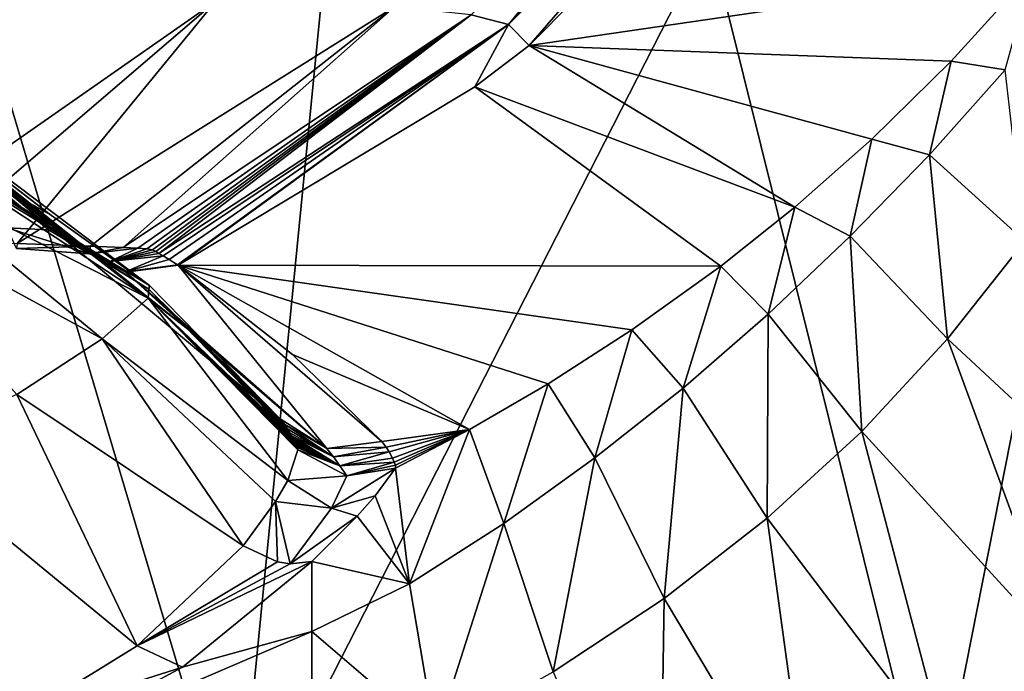
# Model space of a CAD drawing. Units: millimetres. Extents: x -82 to 82, y 13 to 89.
# Drawn here: x 7 to 19, y 74 to 82 of the extents above; entities that cross this region are included whole.
import ezdxf

# ---------------------------------------------------------------- set-up
doc = ezdxf.new("R2010")
doc.units = ezdxf.units.MM
doc.header["$LTSCALE"] = 65.185185
for name, color, linetype in [('16', 7, 'CONTINUOUS'), ('17', 7, 'CONTINUOUS'), ('18', 7, 'CONTINUOUS'), ('33', 7, 'CONTINUOUS'), ('34', 7, 'CONTINUOUS'), ('35', 7, 'CONTINUOUS'), ('36', 7, 'CONTINUOUS'), ('37', 7, 'CONTINUOUS'), ('79', 7, 'CONTINUOUS'), ('80', 7, 'CONTINUOUS'), ('81', 7, 'CONTINUOUS'), ('82', 7, 'CONTINUOUS'), ('83', 7, 'CONTINUOUS'), ('87', 7, 'CONTINUOUS')]:
    doc.layers.add(name, color=color, linetype=linetype)

msp = doc.modelspace()

# ---------------------------------------------------------------- linework, layer by layer
at = {"layer": '16', "linetype": 'Continuous'}
for points in [[(10.08, 71.633, 2.898), (0, 71.047, 0.833), (6.592, 83.349, 4.386), (10.08, 71.633, 2.898)], [(11.216, 83.178, 6.331), (10.08, 71.633, 2.898), (6.592, 83.349, 4.386), (11.216, 83.178, 6.331)], [(15.848, 82.936, 9.723), (10.08, 71.633, 2.898), (11.216, 83.178, 6.331), (15.848, 82.936, 9.723)], [(18.573, 71.974, 8.62), (10.08, 71.633, 2.898), (15.848, 82.936, 9.723), (18.573, 71.974, 8.62)], [(20.684, 82.665, 16.251), (18.573, 71.974, 8.62), (15.848, 82.936, 9.723), (20.684, 82.665, 16.251)], [(24.265, 72.211, 17.12), (18.573, 71.974, 8.62), (20.684, 82.665, 16.251), (24.265, 72.211, 17.12)]]:
    msp.add_3dface(points, dxfattribs=at)
at = {"layer": '17', "linetype": 'Continuous'}
for points in [[(12.945, 81.989, 106.69), (13.401, 81.869, 103.423), (16.75, 85.937, 107.354), (12.945, 81.989, 106.69)], [(16.75, 85.937, 107.354), (13.401, 81.869, 103.423), (16.952, 85.844, 105.613), (16.75, 85.937, 107.354)], [(16.952, 85.844, 105.613), (13.401, 81.869, 103.423), (17.211, 85.717, 103.271), (16.952, 85.844, 105.613)], [(13.401, 81.869, 103.423), (13.651, 81.613, 100.186), (17.211, 85.717, 103.271), (13.401, 81.869, 103.423)], [(17.211, 85.717, 103.271), (13.651, 81.613, 100.186), (17.558, 85.552, 100.117), (17.211, 85.717, 103.271)], [(9.824, 82.151, 111.918), (6.652, 82.175, 112.76), (5.692, 79.267, 107.642), (9.824, 82.151, 111.918)], [(6.425, 79.237, 107.259), (9.824, 82.151, 111.918), (5.692, 79.267, 107.642), (6.425, 79.237, 107.259)], [(7.404, 79.197, 106.495), (9.824, 82.151, 111.918), (6.425, 79.237, 107.259), (7.404, 79.197, 106.495)], [(12.008, 82.087, 109.699), (9.824, 82.151, 111.918), (7.404, 79.197, 106.495), (12.008, 82.087, 109.699)], [(8.299, 79.165, 105.388), (12.008, 82.087, 109.699), (7.404, 79.197, 106.495), (8.299, 79.165, 105.388)], [(8.698, 79.149, 104.61), (12.008, 82.087, 109.699), (8.299, 79.165, 105.388), (8.698, 79.149, 104.61)], [(12.945, 81.989, 106.69), (12.008, 82.087, 109.699), (8.698, 79.149, 104.61), (12.945, 81.989, 106.69)], [(8.878, 79.139, 104.106), (12.945, 81.989, 106.69), (8.698, 79.149, 104.61), (8.878, 79.139, 104.106)], [(8.987, 79.131, 103.691), (12.945, 81.989, 106.69), (8.878, 79.139, 104.106), (8.987, 79.131, 103.691)], [(9.056, 79.119, 103.281), (12.945, 81.989, 106.69), (8.987, 79.131, 103.691), (9.056, 79.119, 103.281)], [(9.098, 79.098, 102.892), (12.945, 81.989, 106.69), (9.056, 79.119, 103.281), (9.098, 79.098, 102.892)], [(9.136, 79.075, 102.515), (12.945, 81.989, 106.69), (9.098, 79.098, 102.892), (9.136, 79.075, 102.515)], [(13.401, 81.869, 103.423), (12.945, 81.989, 106.69), (9.136, 79.075, 102.515), (13.401, 81.869, 103.423)], [(9.186, 79.046, 102.024), (13.401, 81.869, 103.423), (9.136, 79.075, 102.515), (9.186, 79.046, 102.024)], [(9.259, 79.002, 101.311), (13.401, 81.869, 103.423), (9.186, 79.046, 102.024), (9.259, 79.002, 101.311)], [(9.363, 78.935, 100.299), (13.401, 81.869, 103.423), (9.259, 79.002, 101.311), (9.363, 78.935, 100.299)], [(9.37, 78.931, 100.232), (13.401, 81.869, 103.423), (9.363, 78.935, 100.299), (9.37, 78.931, 100.232)], [(12.988, 81.109, 100.194), (13.401, 81.869, 103.423), (9.37, 78.931, 100.232), (12.988, 81.109, 100.194)], [(13.651, 81.613, 100.186), (13.401, 81.869, 103.423), (12.988, 81.109, 100.194), (13.651, 81.613, 100.186)]]:
    msp.add_3dface(points, dxfattribs=at)
at = {"layer": '18', "linetype": 'Continuous'}
for points in [[(9.005, 78.529, 65.691), (6.353, 80.267, 66.714), (5.947, 80.082, 65.367), (9.005, 78.529, 65.691)], [(9.005, 78.529, 65.691), (9.013, 78.639, 67.506), (6.353, 80.267, 66.714), (9.005, 78.529, 65.691)], [(9.013, 78.639, 67.506), (6.426, 80.267, 68.028), (6.353, 80.267, 66.714), (9.013, 78.639, 67.506)], [(6.455, 80.287, 69.492), (6.426, 80.267, 68.028), (7.794, 79.56, 69.505), (6.455, 80.287, 69.492)], [(9.013, 78.639, 67.506), (9.019, 78.685, 69.52), (6.426, 80.267, 68.028), (9.013, 78.639, 67.506)], [(6.426, 80.267, 68.028), (9.019, 78.685, 69.52), (7.794, 79.56, 69.505), (6.426, 80.267, 68.028)], [(8.442, 78.033, 63.708), (5.947, 80.082, 65.367), (5.233, 79.782, 64.317), (8.442, 78.033, 63.708)], [(8.442, 78.033, 63.708), (9.005, 78.529, 65.691), (5.947, 80.082, 65.367), (8.442, 78.033, 63.708)], [(7.401, 77.353, 62.208), (8.442, 78.033, 63.708), (5.233, 79.782, 64.317), (7.401, 77.353, 62.208)], [(9.005, 78.529, 65.691), (10.754, 76.847, 67.006), (9.013, 78.639, 67.506), (9.005, 78.529, 65.691)], [(9.013, 78.639, 67.506), (10.615, 77.057, 69.548), (9.019, 78.685, 69.52), (9.013, 78.639, 67.506)], [(10.667, 76.99, 68.672), (10.615, 77.057, 69.548), (9.013, 78.639, 67.506), (10.667, 76.99, 68.672)], [(10.705, 76.934, 67.981), (10.667, 76.99, 68.672), (9.013, 78.639, 67.506), (10.705, 76.934, 67.981)], [(10.733, 76.886, 67.436), (10.705, 76.934, 67.981), (9.013, 78.639, 67.506), (10.733, 76.886, 67.436)], [(10.754, 76.847, 67.006), (10.733, 76.886, 67.436), (9.013, 78.639, 67.506), (10.754, 76.847, 67.006)], [(8.442, 78.033, 63.708), (10.706, 76.302, 64.037), (9.005, 78.529, 65.691), (8.442, 78.033, 63.708)], [(10.77, 76.816, 66.669), (10.754, 76.847, 67.006), (9.005, 78.529, 65.691), (10.77, 76.816, 66.669)], [(10.783, 76.79, 66.399), (10.77, 76.816, 66.669), (9.005, 78.529, 65.691), (10.783, 76.79, 66.399)], [(10.793, 76.768, 66.166), (10.783, 76.79, 66.399), (9.005, 78.529, 65.691), (10.793, 76.768, 66.166)], [(10.802, 76.749, 65.969), (10.793, 76.768, 66.166), (9.005, 78.529, 65.691), (10.802, 76.749, 65.969)], [(10.81, 76.731, 65.784), (10.802, 76.749, 65.969), (9.005, 78.529, 65.691), (10.81, 76.731, 65.784)], [(10.822, 76.707, 65.621), (10.81, 76.731, 65.784), (9.005, 78.529, 65.691), (10.822, 76.707, 65.621)], [(10.832, 76.678, 65.463), (10.822, 76.707, 65.621), (9.005, 78.529, 65.691), (10.832, 76.678, 65.463)], [(10.706, 76.302, 64.037), (10.832, 76.678, 65.463), (9.005, 78.529, 65.691), (10.706, 76.302, 64.037)], [(7.401, 77.353, 62.208), (10.163, 75.505, 62.261), (8.442, 78.033, 63.708), (7.401, 77.353, 62.208)], [(10.556, 76.048, 63.361), (10.706, 76.302, 64.037), (8.442, 78.033, 63.708), (10.556, 76.048, 63.361)], [(10.163, 75.505, 62.261), (10.556, 76.048, 63.361), (8.442, 78.033, 63.708), (10.163, 75.505, 62.261)], [(5.93, 76.701, 61.083), (8.869, 74.284, 60.437), (7.401, 77.353, 62.208), (5.93, 76.701, 61.083)], [(8.869, 74.284, 60.437), (10.163, 75.505, 62.261), (7.401, 77.353, 62.208), (8.869, 74.284, 60.437)], [(7.412, 73.387, 59.398), (8.869, 74.284, 60.437), (5.93, 76.701, 61.083), (7.412, 73.387, 59.398)]]:
    msp.add_3dface(points, dxfattribs=at)
at = {"layer": '33', "linetype": 'Continuous'}
for points in [[(17.558, 85.552, 100.117), (13.651, 81.613, 100.186), (19.791, 82.515, 65.345), (17.558, 85.552, 100.117)], [(19.791, 82.515, 65.345), (13.651, 81.613, 100.186), (18.803, 81.423, 65.364), (19.791, 82.515, 65.345)], [(13.651, 81.613, 100.186), (12.988, 81.109, 100.194), (16.896, 79.642, 65.395), (13.651, 81.613, 100.186)], [(18.803, 81.423, 65.364), (13.651, 81.613, 100.186), (17.835, 80.472, 65.38), (18.803, 81.423, 65.364)], [(17.835, 80.472, 65.38), (13.651, 81.613, 100.186), (16.896, 79.642, 65.395), (17.835, 80.472, 65.38)], [(12.988, 81.109, 100.194), (9.37, 78.931, 100.232), (15.99, 78.919, 65.407), (12.988, 81.109, 100.194)], [(16.896, 79.642, 65.395), (12.988, 81.109, 100.194), (15.99, 78.919, 65.407), (16.896, 79.642, 65.395)], [(15.99, 78.919, 65.407), (9.37, 78.931, 100.232), (14.907, 78.141, 65.421), (15.99, 78.919, 65.407)], [(14.907, 78.141, 65.421), (9.37, 78.931, 100.232), (13.885, 77.483, 65.432), (14.907, 78.141, 65.421)], [(13.885, 77.483, 65.432), (9.37, 78.931, 100.232), (12.923, 76.926, 65.442), (13.885, 77.483, 65.432)], [(12.923, 76.926, 65.442), (9.37, 78.931, 100.232), (10.765, 77.84, 84.652), (12.923, 76.926, 65.442)], [(11.855, 76.779, 69.643), (12.923, 76.926, 65.442), (10.765, 77.84, 84.652), (11.855, 76.779, 69.643)], [(11.909, 76.71, 68.679), (12.923, 76.926, 65.442), (11.855, 76.779, 69.643), (11.909, 76.71, 68.679)], [(11.945, 76.654, 67.937), (12.923, 76.926, 65.442), (11.909, 76.71, 68.679), (11.945, 76.654, 67.937)], [(11.986, 76.576, 66.926), (12.923, 76.926, 65.442), (11.945, 76.654, 67.937), (11.986, 76.576, 66.926)], [(12.007, 76.527, 66.315), (12.923, 76.926, 65.442), (11.986, 76.576, 66.926), (12.007, 76.527, 66.315)], [(12.021, 76.492, 65.877), (12.923, 76.926, 65.442), (12.007, 76.527, 66.315), (12.021, 76.492, 65.877)], [(12.023, 76.452, 65.45), (12.923, 76.926, 65.442), (12.021, 76.492, 65.877), (12.023, 76.452, 65.45)]]:
    msp.add_3dface(points, dxfattribs=at)
at = {"layer": '34', "linetype": 'Continuous'}
for points in [[(19.791, 82.515, 65.345), (18.803, 81.423, 65.364), (19.462, 81.315, 59.634), (19.791, 82.515, 65.345)], [(18.803, 81.423, 65.364), (17.835, 80.472, 65.38), (18.537, 80.279, 59.575), (18.803, 81.423, 65.364)], [(19.462, 81.315, 59.634), (18.803, 81.423, 65.364), (18.537, 80.279, 59.575), (19.462, 81.315, 59.634)], [(19.462, 81.315, 59.634), (18.537, 80.279, 59.575), (19.701, 79.225, 52.151), (19.462, 81.315, 59.634)], [(17.835, 80.472, 65.38), (16.896, 79.642, 65.395), (17.571, 79.285, 59.522), (17.835, 80.472, 65.38)], [(18.537, 80.279, 59.575), (17.835, 80.472, 65.38), (17.571, 79.285, 59.522), (18.537, 80.279, 59.575)], [(18.537, 80.279, 59.575), (17.571, 79.285, 59.522), (18.759, 78.031, 52.886), (18.537, 80.279, 59.575)], [(18.537, 80.279, 59.575), (18.759, 78.031, 52.886), (19.701, 79.225, 52.151), (18.537, 80.279, 59.575)], [(16.896, 79.642, 65.395), (15.99, 78.919, 65.407), (16.568, 78.335, 59.475), (16.896, 79.642, 65.395)], [(17.571, 79.285, 59.522), (16.896, 79.642, 65.395), (16.568, 78.335, 59.475), (17.571, 79.285, 59.522)], [(17.571, 79.285, 59.522), (16.568, 78.335, 59.475), (17.71, 76.902, 53.592), (17.571, 79.285, 59.522)], [(17.571, 79.285, 59.522), (17.71, 76.902, 53.592), (18.759, 78.031, 52.886), (17.571, 79.285, 59.522)], [(18.759, 78.031, 52.886), (21.274, 75.693, 45.637), (19.701, 79.225, 52.151), (18.759, 78.031, 52.886)], [(15.99, 78.919, 65.407), (14.907, 78.141, 65.421), (15.53, 77.432, 59.436), (15.99, 78.919, 65.407)], [(16.568, 78.335, 59.475), (15.99, 78.919, 65.407), (15.53, 77.432, 59.436), (16.568, 78.335, 59.475)], [(16.568, 78.335, 59.475), (15.53, 77.432, 59.436), (16.555, 75.843, 54.258), (16.568, 78.335, 59.475)], [(16.568, 78.335, 59.475), (16.555, 75.843, 54.258), (17.71, 76.902, 53.592), (16.568, 78.335, 59.475)], [(14.907, 78.141, 65.421), (13.885, 77.483, 65.432), (14.455, 76.579, 59.406), (14.907, 78.141, 65.421)], [(15.53, 77.432, 59.436), (14.907, 78.141, 65.421), (14.455, 76.579, 59.406), (15.53, 77.432, 59.436)], [(17.71, 76.902, 53.592), (20.155, 74.224, 47.441), (18.759, 78.031, 52.886), (17.71, 76.902, 53.592)], [(20.155, 74.224, 47.441), (21.274, 75.693, 45.637), (18.759, 78.031, 52.886), (20.155, 74.224, 47.441)], [(13.885, 77.483, 65.432), (12.923, 76.926, 65.442), (13.343, 75.779, 59.384), (13.885, 77.483, 65.432)], [(14.455, 76.579, 59.406), (13.885, 77.483, 65.432), (13.343, 75.779, 59.384), (14.455, 76.579, 59.406)], [(15.53, 77.432, 59.436), (14.455, 76.579, 59.406), (15.298, 74.862, 54.874), (15.53, 77.432, 59.436)], [(15.53, 77.432, 59.436), (15.298, 74.862, 54.874), (16.555, 75.843, 54.258), (15.53, 77.432, 59.436)], [(12.923, 76.926, 65.442), (12.023, 76.452, 65.45), (12.192, 75.042, 59.372), (12.923, 76.926, 65.442)], [(13.343, 75.779, 59.384), (12.923, 76.926, 65.442), (12.192, 75.042, 59.372), (13.343, 75.779, 59.384)], [(16.555, 75.843, 54.258), (18.755, 72.938, 49.154), (17.71, 76.902, 53.592), (16.555, 75.843, 54.258)], [(18.755, 72.938, 49.154), (20.155, 74.224, 47.441), (17.71, 76.902, 53.592), (18.755, 72.938, 49.154)], [(14.455, 76.579, 59.406), (13.343, 75.779, 59.384), (13.946, 73.968, 55.435), (14.455, 76.579, 59.406)], [(14.455, 76.579, 59.406), (13.946, 73.968, 55.435), (15.298, 74.862, 54.874), (14.455, 76.579, 59.406)], [(12.192, 75.042, 59.372), (12.023, 76.452, 65.45), (11.772, 76.115, 63.838), (12.192, 75.042, 59.372)], [(11.552, 75.868, 63.106), (12.192, 75.042, 59.372), (11.772, 76.115, 63.838), (11.552, 75.868, 63.106)], [(11, 75.313, 61.924), (12.192, 75.042, 59.372), (11.552, 75.868, 63.106), (11, 75.313, 61.924)], [(15.298, 74.862, 54.874), (17.105, 71.84, 50.737), (16.555, 75.843, 54.258), (15.298, 74.862, 54.874)], [(17.105, 71.84, 50.737), (18.755, 72.938, 49.154), (16.555, 75.843, 54.258), (17.105, 71.84, 50.737)], [(13.343, 75.779, 59.384), (12.192, 75.042, 59.372), (12.51, 73.167, 55.935), (13.343, 75.779, 59.384)], [(13.343, 75.779, 59.384), (12.51, 73.167, 55.935), (13.946, 73.968, 55.435), (13.343, 75.779, 59.384)], [(11, 74.458, 59.543), (12.192, 75.042, 59.372), (11, 75.313, 61.924), (11, 74.458, 59.543)], [(12.192, 75.042, 59.372), (11, 74.458, 59.543), (12.51, 73.167, 55.935), (12.192, 75.042, 59.372)], [(13.946, 73.968, 55.435), (15.239, 70.923, 52.16), (15.298, 74.862, 54.874), (13.946, 73.968, 55.435)], [(15.239, 70.923, 52.16), (17.105, 71.84, 50.737), (15.298, 74.862, 54.874), (15.239, 70.923, 52.16)], [(12.51, 73.167, 55.935), (11, 74.458, 59.543), (11, 73.52, 57.774), (12.51, 73.167, 55.935)], [(18.755, 72.938, 49.154), (23.253, 69.401, 42.561), (20.155, 74.224, 47.441), (18.755, 72.938, 49.154)]]:
    msp.add_3dface(points, dxfattribs=at)
at = {"layer": '35', "linetype": 'Continuous'}
for points in [[(11, 74.458, 59.543), (11, 75.313, 61.924), (9.422, 74.024, 60.077), (11, 74.458, 59.543)], [(11, 73.52, 57.774), (11, 74.458, 59.543), (7.168, 72.81, 58.831), (11, 73.52, 57.774)], [(7.168, 72.81, 58.831), (11, 74.458, 59.543), (9.422, 74.024, 60.077), (7.168, 72.81, 58.831)]]:
    msp.add_3dface(points, dxfattribs=at)
at = {"layer": '36', "linetype": 'Continuous'}
for points in [[(6.455, 80.287, 69.492), (7.794, 79.56, 69.505), (5.129, 81.61, 100.12), (6.455, 80.287, 69.492)], [(5.129, 81.61, 100.12), (7.794, 79.56, 69.505), (5.182, 81.581, 100.12), (5.129, 81.61, 100.12)], [(9.019, 78.685, 69.52), (10.615, 77.057, 69.548), (5.182, 81.581, 100.12), (9.019, 78.685, 69.52)], [(10.615, 77.057, 69.548), (9.542, 78.11, 84.53), (5.182, 81.581, 100.12), (10.615, 77.057, 69.548)], [(7.794, 79.56, 69.505), (9.019, 78.685, 69.52), (5.182, 81.581, 100.12), (7.794, 79.56, 69.505)], [(8.177, 79.17, 100.095), (8.17, 79.174, 100.162), (5.182, 81.581, 100.12), (8.177, 79.17, 100.095)], [(9.542, 78.11, 84.53), (8.177, 79.17, 100.095), (5.182, 81.581, 100.12), (9.542, 78.11, 84.53)]]:
    msp.add_3dface(points, dxfattribs=at)
at = {"layer": '37', "linetype": 'Continuous'}
for points in [[(5.182, 81.581, 100.12), (7.986, 79.295, 102.063), (5.065, 81.63, 101.339), (5.182, 81.581, 100.12)], [(7.788, 79.365, 103.774), (7.282, 79.386, 105.032), (5.065, 81.63, 101.339), (7.788, 79.365, 103.774)], [(7.898, 79.356, 102.992), (7.788, 79.365, 103.774), (5.065, 81.63, 101.339), (7.898, 79.356, 102.992)], [(7.986, 79.295, 102.063), (7.898, 79.356, 102.992), (5.065, 81.63, 101.339), (7.986, 79.295, 102.063)], [(5.182, 81.581, 100.12), (8.17, 79.174, 100.162), (7.986, 79.295, 102.063), (5.182, 81.581, 100.12)]]:
    msp.add_3dface(points, dxfattribs=at)
at = {"layer": '79', "linetype": 'Continuous'}
for points in [[(10.163, 75.505, 62.261), (8.869, 74.284, 60.437), (10.58, 75.309, 62.145), (10.163, 75.505, 62.261)], [(11, 75.313, 61.924), (8.869, 74.284, 60.437), (9.422, 74.024, 60.077), (11, 75.313, 61.924)], [(8.869, 74.284, 60.437), (11, 75.313, 61.924), (10.735, 75.287, 62.076), (8.869, 74.284, 60.437)], [(10.58, 75.309, 62.145), (8.869, 74.284, 60.437), (10.735, 75.287, 62.076), (10.58, 75.309, 62.145)], [(8.869, 74.284, 60.437), (7.412, 73.387, 59.398), (9.422, 74.024, 60.077), (8.869, 74.284, 60.437)], [(7.412, 73.387, 59.398), (7.168, 72.81, 58.831), (9.422, 74.024, 60.077), (7.412, 73.387, 59.398)]]:
    msp.add_3dface(points, dxfattribs=at)
at = {"layer": '80', "linetype": 'Continuous'}
for points in [[(10.615, 77.057, 69.548), (10.667, 76.99, 68.672), (11.184, 76.695, 69.608), (10.615, 77.057, 69.548)], [(10.667, 76.99, 68.672), (10.705, 76.934, 67.981), (11.267, 76.592, 68.226), (10.667, 76.99, 68.672)], [(10.667, 76.99, 68.672), (11.267, 76.592, 68.226), (11.184, 76.695, 69.608), (10.667, 76.99, 68.672)], [(10.705, 76.934, 67.981), (10.733, 76.886, 67.436), (11.267, 76.592, 68.226), (10.705, 76.934, 67.981)], [(10.733, 76.886, 67.436), (10.754, 76.847, 67.006), (11.267, 76.592, 68.226), (10.733, 76.886, 67.436)], [(10.754, 76.847, 67.006), (10.77, 76.816, 66.669), (11.344, 76.481, 66.843), (10.754, 76.847, 67.006)], [(10.754, 76.847, 67.006), (11.344, 76.481, 66.843), (11.267, 76.592, 68.226), (10.754, 76.847, 67.006)], [(10.77, 76.816, 66.669), (10.783, 76.79, 66.399), (11.344, 76.481, 66.843), (10.77, 76.816, 66.669)], [(10.783, 76.79, 66.399), (10.793, 76.768, 66.166), (11.344, 76.481, 66.843), (10.783, 76.79, 66.399)], [(11.909, 76.71, 68.679), (11.855, 76.779, 69.643), (11.184, 76.695, 69.608), (11.909, 76.71, 68.679)], [(10.793, 76.768, 66.166), (10.802, 76.749, 65.969), (11.344, 76.481, 66.843), (10.793, 76.768, 66.166)], [(10.802, 76.749, 65.969), (10.81, 76.731, 65.784), (11.344, 76.481, 66.843), (10.802, 76.749, 65.969)], [(10.81, 76.731, 65.784), (10.822, 76.707, 65.621), (11.344, 76.481, 66.843), (10.81, 76.731, 65.784)], [(10.822, 76.707, 65.621), (10.832, 76.678, 65.463), (11.344, 76.481, 66.843), (10.822, 76.707, 65.621)], [(11.344, 76.481, 66.843), (10.832, 76.678, 65.463), (11.428, 76.359, 65.48), (11.344, 76.481, 66.843)], [(11.267, 76.592, 68.226), (11.909, 76.71, 68.679), (11.184, 76.695, 69.608), (11.267, 76.592, 68.226)], [(11.945, 76.654, 67.937), (11.909, 76.71, 68.679), (11.267, 76.592, 68.226), (11.945, 76.654, 67.937)], [(11.344, 76.481, 66.843), (11.945, 76.654, 67.937), (11.267, 76.592, 68.226), (11.344, 76.481, 66.843)], [(11.986, 76.576, 66.926), (11.945, 76.654, 67.937), (11.344, 76.481, 66.843), (11.986, 76.576, 66.926)], [(12.007, 76.527, 66.315), (11.986, 76.576, 66.926), (11.344, 76.481, 66.843), (12.007, 76.527, 66.315)], [(11.428, 76.359, 65.48), (12.007, 76.527, 66.315), (11.344, 76.481, 66.843), (11.428, 76.359, 65.48)], [(12.021, 76.492, 65.877), (12.007, 76.527, 66.315), (11.428, 76.359, 65.48), (12.021, 76.492, 65.877)], [(12.023, 76.452, 65.45), (12.021, 76.492, 65.877), (11.428, 76.359, 65.48), (12.023, 76.452, 65.45)]]:
    msp.add_3dface(points, dxfattribs=at)
at = {"layer": '81', "linetype": 'Continuous'}
for points in [[(8.177, 79.17, 100.095), (9.542, 78.11, 84.53), (8.731, 78.846, 100.174), (8.177, 79.17, 100.095)], [(11.184, 76.695, 69.608), (9.37, 78.931, 100.232), (8.731, 78.846, 100.174), (11.184, 76.695, 69.608)], [(9.542, 78.11, 84.53), (11.184, 76.695, 69.608), (8.731, 78.846, 100.174), (9.542, 78.11, 84.53)], [(9.37, 78.931, 100.232), (11.855, 76.779, 69.643), (10.765, 77.84, 84.652), (9.37, 78.931, 100.232)], [(11.855, 76.779, 69.643), (9.37, 78.931, 100.232), (11.184, 76.695, 69.608), (11.855, 76.779, 69.643)], [(9.542, 78.11, 84.53), (10.615, 77.057, 69.548), (11.184, 76.695, 69.608), (9.542, 78.11, 84.53)]]:
    msp.add_3dface(points, dxfattribs=at)
at = {"layer": '82', "linetype": 'Continuous'}
for points in [[(8.17, 79.174, 100.162), (8.731, 78.846, 100.174), (8.725, 78.85, 100.24), (8.17, 79.174, 100.162)], [(8.17, 79.174, 100.162), (8.177, 79.17, 100.095), (8.731, 78.846, 100.174), (8.17, 79.174, 100.162)], [(9.37, 78.931, 100.232), (9.363, 78.935, 100.299), (8.725, 78.85, 100.24), (9.37, 78.931, 100.232)], [(8.731, 78.846, 100.174), (9.37, 78.931, 100.232), (8.725, 78.85, 100.24), (8.731, 78.846, 100.174)]]:
    msp.add_3dface(points, dxfattribs=at)
at = {"layer": '83', "linetype": 'Continuous'}
for points in [[(7.282, 79.386, 105.032), (7.788, 79.365, 103.774), (8.285, 79.069, 104.14), (7.282, 79.386, 105.032)], [(7.282, 79.386, 105.032), (8.285, 79.069, 104.14), (7.398, 79.134, 105.885), (7.282, 79.386, 105.032)], [(7.788, 79.365, 103.774), (7.898, 79.356, 102.992), (8.285, 79.069, 104.14), (7.788, 79.365, 103.774)], [(7.898, 79.356, 102.992), (7.986, 79.295, 102.063), (8.535, 78.978, 102.208), (7.898, 79.356, 102.992)], [(7.898, 79.356, 102.992), (8.535, 78.978, 102.208), (8.285, 79.069, 104.14), (7.898, 79.356, 102.992)], [(7.986, 79.295, 102.063), (8.17, 79.174, 100.162), (8.725, 78.85, 100.24), (7.986, 79.295, 102.063)], [(7.986, 79.295, 102.063), (8.725, 78.85, 100.24), (8.535, 78.978, 102.208), (7.986, 79.295, 102.063)], [(8.299, 79.165, 105.388), (7.404, 79.197, 106.495), (7.398, 79.134, 105.885), (8.299, 79.165, 105.388)], [(8.285, 79.069, 104.14), (8.299, 79.165, 105.388), (7.398, 79.134, 105.885), (8.285, 79.069, 104.14)], [(8.698, 79.149, 104.61), (8.299, 79.165, 105.388), (8.285, 79.069, 104.14), (8.698, 79.149, 104.61)], [(8.878, 79.139, 104.106), (8.698, 79.149, 104.61), (8.285, 79.069, 104.14), (8.878, 79.139, 104.106)], [(8.535, 78.978, 102.208), (8.878, 79.139, 104.106), (8.285, 79.069, 104.14), (8.535, 78.978, 102.208)], [(8.987, 79.131, 103.691), (8.878, 79.139, 104.106), (8.535, 78.978, 102.208), (8.987, 79.131, 103.691)], [(9.056, 79.119, 103.281), (8.987, 79.131, 103.691), (8.535, 78.978, 102.208), (9.056, 79.119, 103.281)], [(9.098, 79.098, 102.892), (9.056, 79.119, 103.281), (8.535, 78.978, 102.208), (9.098, 79.098, 102.892)], [(9.136, 79.075, 102.515), (9.098, 79.098, 102.892), (8.535, 78.978, 102.208), (9.136, 79.075, 102.515)], [(9.186, 79.046, 102.024), (9.136, 79.075, 102.515), (8.535, 78.978, 102.208), (9.186, 79.046, 102.024)], [(8.725, 78.85, 100.24), (9.186, 79.046, 102.024), (8.535, 78.978, 102.208), (8.725, 78.85, 100.24)], [(9.259, 79.002, 101.311), (9.186, 79.046, 102.024), (8.725, 78.85, 100.24), (9.259, 79.002, 101.311)], [(9.363, 78.935, 100.299), (9.259, 79.002, 101.311), (8.725, 78.85, 100.24), (9.363, 78.935, 100.299)]]:
    msp.add_3dface(points, dxfattribs=at)
at = {"layer": '87', "linetype": 'Continuous'}
for points in [[(10.832, 76.678, 65.463), (10.706, 76.302, 64.037), (11.428, 76.359, 65.48), (10.832, 76.678, 65.463)], [(11.772, 76.115, 63.838), (12.023, 76.452, 65.45), (11.241, 75.967, 63.722), (11.772, 76.115, 63.838)], [(12.023, 76.452, 65.45), (11.428, 76.359, 65.48), (11.241, 75.967, 63.722), (12.023, 76.452, 65.45)], [(10.706, 76.302, 64.037), (10.556, 76.048, 63.361), (11.241, 75.967, 63.722), (10.706, 76.302, 64.037)], [(11.428, 76.359, 65.48), (10.706, 76.302, 64.037), (11.241, 75.967, 63.722), (11.428, 76.359, 65.48)], [(11.552, 75.868, 63.106), (11.772, 76.115, 63.838), (11.241, 75.967, 63.722), (11.552, 75.868, 63.106)], [(10.556, 76.048, 63.361), (10.163, 75.505, 62.261), (10.58, 75.309, 62.145), (10.556, 76.048, 63.361)], [(10.556, 76.048, 63.361), (10.58, 75.309, 62.145), (10.735, 75.287, 62.076), (10.556, 76.048, 63.361)], [(10.556, 76.048, 63.361), (10.735, 75.287, 62.076), (11.241, 75.967, 63.722), (10.556, 76.048, 63.361)], [(10.735, 75.287, 62.076), (11.552, 75.868, 63.106), (11.241, 75.967, 63.722), (10.735, 75.287, 62.076)], [(11, 75.313, 61.924), (11.552, 75.868, 63.106), (10.735, 75.287, 62.076), (11, 75.313, 61.924)]]:
    msp.add_3dface(points, dxfattribs=at)

doc.saveas('drawing.dxf')
